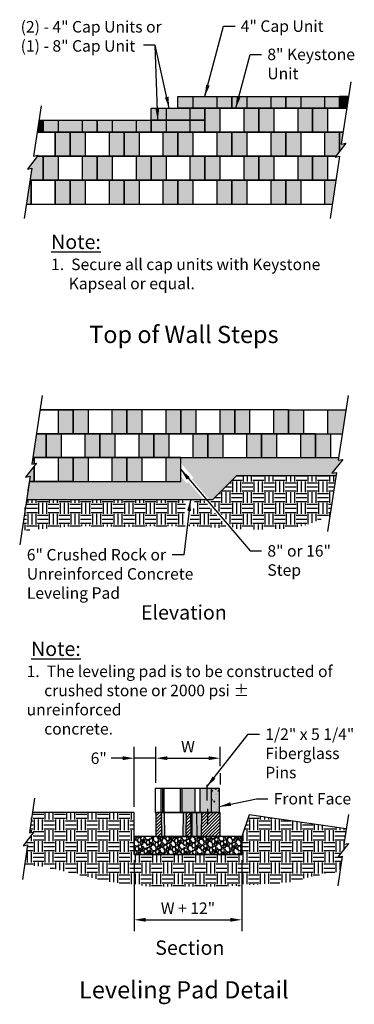
# Model space of a CAD drawing. Extents: x -24 to 149, y -61 to 20.
# Drawn here: x 55 to 65, y -45 to -17 of the extents above; entities that cross this region are included whole.
import ezdxf
from ezdxf.enums import TextEntityAlignment as Align

# ---------------------------------------------------------------- set-up
doc = ezdxf.new("R2010")
doc.units = 0
doc.header["$MEASUREMENT"] = 0
for name, color, linetype in [('Blk-Std', 3, 'Continuous'), ('GEN-002', 2, 'Continuous'), ('GEN-004', 4, 'Continuous'), ('GEN-LDR', 7, 'Continuous'), ('GEN-TXT', 7, 'Continuous'), ('HAT', 7, 'Continuous'), ('Hat-Lvl-Pad', 17, 'Continuous'), ('Wal-Blk-3P', 3, 'Continuous'), ('Wal-Blk-3P-Sld', 26, 'Continuous'), ('Wal-Cap-Blk', 3, 'Continuous'), ('Wal-Cap-Blk-Hat-Sld', 11, 'Continuous')]:
    doc.layers.add(name, color=color, linetype=linetype)
doc.styles.add('Arial-L100', font='ARIAL.TTF', dxfattribs={"height": 0.1})
doc.styles.add('Arial-L120', font='ARIAL.TTF', dxfattribs={"height": 0.12})
doc.styles.add('Arial-L80', font='ARIAL.TTF', dxfattribs={"height": 0.08})
doc.styles.add('Dim-Text', font='ARIAL.TTF')
doc.dimstyles.new('Dtl-Sht-MS .375 Scale', dxfattribs={"dimscale": 0, "dimtxt": 0.32, "dimasz": 0.32, "dimexe": 0.32, "dimexo": 0.16, "dimgap": 0.16, "dimtad": 1, "dimzin": 12, "dimdsep": 46, "dimtxsty": 'Dim-Text', "dimcen": 0.16, "dimclrd": 256, "dimclre": 256, "dimclrt": 256, "dimadec": 0, "dimazin": 3, "dimtfac": 1, "dimtmove": 0, "dimatfit": 0, "dimfxl": 0, "dimtolj": 1, "dimtzin": 0, "dimarcsym": 0})
doc.dimstyles.new('Dtl-Sht-MS-LDR .375 Scale', dxfattribs={"dimscale": 0, "dimtxt": 0.32, "dimasz": 0.32, "dimexe": 0.32, "dimexo": 0.16, "dimgap": 0.16, "dimtad": 0, "dimjust": 1, "dimzin": 12, "dimdsep": 46, "dimtxsty": 'Dim-Text', "dimcen": 0.16, "dimclrd": 256, "dimclre": 256, "dimclrt": 256, "dimadec": 0, "dimazin": 3, "dimtfac": 1, "dimtofl": 0, "dimtmove": 0, "dimatfit": 0, "dimfxl": 0, "dimtolj": 1, "dimtzin": 0, "dimarcsym": 0})

# ---------------------------------------------------------------- blocks, each defined once
blk = doc.blocks.new('*D13')
at = {"layer": 'Defpoints', "color": 0}
for p in [(61.01, -37.93), (61.01, -38.311, -0.001), (59.219, -38.777)]:
    blk.add_point(p, dxfattribs=at)
at = {"layer": 'GEN-TXT', "lineweight": -2}
for p, q in [((59.219, -38.617), (59.219, -37.61)), ((61.01, -38.151), (61.01, -37.61)), ((59.539, -37.93), (60.69, -37.93))]:
    blk.add_line(p, q, dxfattribs=at)
at = {"layer": 'GEN-TXT'}
for points in [[(59.539, -37.876), (59.539, -37.983), (59.219, -37.93)], [(60.69, -37.876), (60.69, -37.983), (61.01, -37.93)]]:
    blk.add_solid(points, dxfattribs=at)
at = {"layer": 'GEN-TXT', "insert": (60.114, -37.61), "char_height": 0.32, "attachment_point": 5, "style": 'Dim-Text'}
blk.add_mtext('\\A1;W', dxfattribs=at)
blk = doc.blocks.new('*D14')
at = {"layer": 'Defpoints', "color": 0}
for p in [(58.614, -37.93), (59.219, -38.777, -0.001), (58.614, -39.444)]:
    blk.add_point(p, dxfattribs=at)
at = {"layer": 'GEN-TXT', "lineweight": -2}
for p, q in [((58.614, -39.284), (58.614, -37.61)), ((59.219, -38.617), (59.219, -37.61)), ((58.294, -37.93), (57.974, -37.93)), ((59.219, -37.93), (58.614, -37.93)), ((59.539, -37.93), (59.859, -37.93))]:
    blk.add_line(p, q, dxfattribs=at)
at = {"layer": 'GEN-TXT'}
for points in [[(58.294, -37.876), (58.294, -37.983), (58.614, -37.93)], [(59.539, -37.876), (59.539, -37.983), (59.219, -37.93)]]:
    blk.add_solid(points, dxfattribs=at)
at = {"layer": 'GEN-TXT', "insert": (57.63, -37.93), "char_height": 0.32, "attachment_point": 5, "style": 'Dim-Text'}
blk.add_mtext('\\A1;6"', dxfattribs=at)
blk = doc.blocks.new('*D15')
at = {"layer": 'Defpoints', "color": 0}
for p in [(58.614, -40.61), (61.614, -40.61), (61.614, -42.428)]:
    blk.add_point(p, dxfattribs=at)
at = {"layer": 'GEN-TXT', "lineweight": -2}
for p, q in [((58.614, -40.77), (58.614, -42.748)), ((61.614, -40.77), (61.614, -42.748)), ((58.934, -42.428), (61.294, -42.428))]:
    blk.add_line(p, q, dxfattribs=at)
at = {"layer": 'GEN-TXT'}
for points in [[(58.934, -42.375), (58.934, -42.482), (58.614, -42.428)], [(61.294, -42.375), (61.294, -42.482), (61.614, -42.428)]]:
    blk.add_solid(points, dxfattribs=at)
at = {"layer": 'GEN-TXT', "insert": (60.114, -42.107), "char_height": 0.32, "attachment_point": 5, "style": 'Dim-Text'}
blk.add_mtext('\\A1;W + 12"', dxfattribs=at)
blk = doc.blocks.new('Wal-Blk-3P')
at = {"layer": 'Wal-Blk-3P-Sld'}
h = blk.add_hatch(color=256, dxfattribs=at)
h.dxf.hatch_style = 1
h.paths.add_polyline_path([(0.417, 0.667), (0, 0.667), (0, 0), (0.417, 0)])
h.paths.add_polyline_path([(1.5, 0.667), (1.083, 0.667), (1.083, 0), (1.5, 0)])
at = {"layer": 'Wal-Blk-3P', "color": 9}
blk.add_line((0.417, 0.667), (0.417, 0), dxfattribs=at)
at = {"layer": 'Wal-Blk-3P', "color": 3, "flags": 128}
blk.add_lwpolyline([(1.5, 0), (1.5, 0.667), (0, 0.667), (0, 0)], close=True, dxfattribs=at)
at = {"layer": 'Wal-Blk-3P', "color": 9, "flags": 128}
blk.add_lwpolyline([(1.083, 0.667), (1.083, 0)], dxfattribs=at)
blk = doc.blocks.new('Wal-Cap-3P')
at = {"layer": 'Wal-Cap-Blk-Hat-Sld'}
h = blk.add_hatch(color=13, dxfattribs=at)
h.paths.add_polyline_path([(1.5, 0), (1.5, 0.333), (1.083, 0.333), (1.083, 0)])
h.paths.add_polyline_path([(0, 0), (0.417, 0), (0.417, 0.333), (0, 0.333)])
h = blk.add_hatch(color=256, dxfattribs=at)
h.dxf.hatch_style = 1
h.paths.add_polyline_path([(0.417, 0.333), (0.417, 0), (1.083, 0), (1.083, 0.333)])
at = {"layer": 'Wal-Cap-Blk'}
blk.add_lwpolyline([(0, 0), (0, 0.333), (1.5, 0.333), (1.5, 0)], close=True, dxfattribs=at)
at = {"layer": 'Wal-Cap-Blk', "color": 9, "flags": 128}
for points in [[(0.417, 0.333), (0.417, 0)], [(1.083, 0.333), (1.083, 0)]]:
    blk.add_lwpolyline(points, dxfattribs=at)
blk = doc.blocks.new('Std-XSect-New')
at = {"layer": 'Blk-Std'}
h = blk.add_hatch(dxfattribs=at)
h.set_pattern_fill('ANSI31', scale=0.5, style=0)
h.set_pattern_definition([(45, (-2.50055, -2.268), (-0.0441942, 0.0441942), [])])
h.paths.add_polyline_path([(0, 0.667), (-0.521, 0.667), (-0.531, 0), (0, 0)])
h.paths.add_polyline_path([(-0.823, 0.667), (-0.948, 0.667), (-0.958, 0), (-0.813, 0)])
h.paths.add_polyline_path([(-1.646, 0.667), (-1.792, 0.667), (-1.792, 0), (-1.635, 0)])
h = blk.add_hatch(color=25, dxfattribs=at)
h.paths.add_polyline_path([(-1.635, 0), (-1.552, 0), (-1.562, 0.667), (-1.646, 0.667)])
h.paths.add_polyline_path([(-1.042, 0), (-0.958, 0), (-0.948, 0.667), (-1.031, 0.667)])
h.paths.add_polyline_path([(-0.791, 0.667), (-0.823, 0.667), (-0.813, 0), (-0.784, 0)])
h.paths.add_polyline_path([(-0.649, 0), (-0.531, 0), (-0.521, 0.667), (-0.655, 0.667)])
blk.add_hatch(color=16, dxfattribs=at).paths.add_polyline_path([(-0.784, 0), (-0.649, 0), (-0.655, 0.667), (-0.791, 0.667)])
at = {"layer": 'Blk-Std', "color": 4}
blk.add_line((-0.349, 0.771), (-0.349, 0.333), dxfattribs=at)
at = {"layer": 'Blk-Std'}
blk.add_lwpolyline([(0, 0.667), (-1.792, 0.667), (-1.792, 0), (0, 0)], close=True, dxfattribs=at)
at = {"layer": 'Blk-Std', "color": 2, "flags": 128}
for points in [[(-1.646, 0.667), (-1.635, 0)], [(-0.948, 0.667), (-0.958, 0)], [(-0.823, 0.667), (-0.813, 0)], [(-0.521, 0.667), (-0.531, 0)]]:
    blk.add_lwpolyline(points, dxfattribs=at)
at = {"layer": 'Blk-Std', "color": 25, "flags": 128}
for points in [[(-1.562, 0.667), (-1.552, 0)], [(-1.031, 0.667), (-1.042, 0)], [(-0.791, 0.667), (-0.784, 0)], [(-0.655, 0.667), (-0.649, 0)]]:
    blk.add_lwpolyline(points, dxfattribs=at)
at = {"layer": 'Blk-Std', "color": 5, "flags": 128}
blk.add_lwpolyline([(0, 0), (0, 0.667), (-0.021, 0.667)], dxfattribs=at)
blk = doc.blocks.new('Std-Sect-New')
at = {"layer": 'Blk-Std'}
h = blk.add_hatch(color=13, dxfattribs=at)
h.dxf.hatch_style = 1
h.paths.add_polyline_path([(-1.585, 0.667), (-1.627, 0.667), (-1.627, 0), (-1.585, 0)])
h = blk.add_hatch(color=25, dxfattribs=at)
h.dxf.hatch_style = 1
h.paths.add_polyline_path([(-1.095, 0), (-1.044, 0), (-1.044, 0.667), (-1.095, 0.667)])
h.paths.add_polyline_path([(-1.545, 0.667), (-1.585, 0.667), (-1.585, 0), (-1.545, 0)])
h = blk.add_hatch(color=16, dxfattribs=at)
h.dxf.hatch_style = 1
h.paths.add_polyline_path([(-0.68, 0.667), (-1.044, 0.667), (-1.044, 0), (-0.68, 0)])
h = blk.add_hatch(color=23, dxfattribs=at)
h.dxf.hatch_style = 1
h.paths.add_polyline_path([(-0.548, 0), (-0.226, 0), (-0.226, 0.667), (-0.349, 0.667), (-0.548, 0.667)])
h = blk.add_hatch(color=11, dxfattribs=at)
h.dxf.hatch_style = 1
h.paths.add_polyline_path([(0, 0.667), (-0.226, 0.667), (-0.226, 0), (0, 0)])
h = blk.add_hatch(dxfattribs=at)
h.set_pattern_fill('AR-CONC', scale=0.04, style=0)
h.set_pattern_definition([(50, (-2.42634, -2.2278), (0.286904, -0.025101), [0.03, -0.33]), (355, (-2.42634, -2.2278), (-0.0555, 0.300877), [0.024, -0.264]), (100.451, (-2.40243, -2.2299), (0.231404, 0.275776), [0.025496, -0.280457]), (46.184, (-2.42634, -2.1478), (0.426896, -0.066208), [0.045, -0.495]), (96.636, (-2.39076, -2.1533), (0.373865, 0.389647), [0.038244, -0.420685]), (351.184, (-2.42634, -2.1478), (0.373865, 0.38965), [0.036, -0.396]), (21, (-2.38634, -2.1678), (0.238763, -0.161048), [0.03, -0.33]), (326, (-2.38634, -2.1678), (0.097326, 0.29006), [0.024, -0.264]), (71.451, (-2.36644, -2.18122), (0.33609, 0.129012), [0.025496, -0.280457]), (37.5, (-2.42634, -2.2278), (0.004864, 0.1331575), [0, -0.2608, 0, -0.268, 0, -0.265]), (7.5, (-2.42634, -2.2278), (0.105228, 0.1577647), [0, -0.1528, 0, -0.2548, 0, -0.101]), (327.5, (-2.51554, -2.2278), (0.213529, -0.009022), [0, -0.1, 0, -0.312, 0, -0.414]), (317.5, (-2.55554, -2.2278), (0.2332745, 0.040042), [0, -0.13, 0, -0.2072, 0, -0.294])])
h.paths.add_polyline_path([(0, 0.667), (-0.226, 0.667), (-0.226, 0), (0, 0)])
at = {"layer": 'Blk-Std', "color": 4}
blk.add_line((-0.349, 0.771), (-0.349, 0.333), dxfattribs=at)
at = {"layer": 'Blk-Std'}
blk.add_lwpolyline([(0, 0), (0, 0.667), (-1.792, 0.667), (-1.792, 0)], close=True, dxfattribs=at)
at = {"layer": 'Blk-Std', "color": 2}
for points in [[(-1.627, 0.667), (-1.627, 0)], [(-0.68, 0.667), (-0.68, 0)], [(-0.548, 0.667), (-0.548, 0)], [(-0.226, 0.667), (-0.226, 0)]]:
    blk.add_lwpolyline(points, dxfattribs=at)
at = {"layer": 'Blk-Std', "color": 7}
for points in [[(-1.585, 0.667), (-1.585, 0)], [(-1.044, 0.667), (-1.044, 0)]]:
    blk.add_lwpolyline(points, dxfattribs=at)
at = {"layer": 'Blk-Std', "color": 25, "flags": 128}
for points in [[(-1.545, 0.667), (-1.545, 0)], [(-1.095, 0.667), (-1.095, 0)]]:
    blk.add_lwpolyline(points, dxfattribs=at)
at = {"layer": 'Blk-Std', "color": 5, "flags": 128}
blk.add_lwpolyline([(0, 0), (0, 0.667), (-0.021, 0.667)], dxfattribs=at)

msp = doc.modelspace()

# ---------------------------------------------------------------- hatches: boundary and pattern name
at = {"layer": 'GEN-LDR'}
for points in [[(64.5842, -19.50357), (64.33573, -19.50357), (64.33573, -19.8369), (64.53392, -19.8369)], [(56.08573, -20.17023), (55.96865, -20.17023), (55.91838, -20.50357), (56.08573, -20.50357)]]:
    msp.add_hatch(color=11, dxfattribs=at).paths.add_polyline_path(points)
at = {"layer": 'HAT'}
h = msp.add_hatch(dxfattribs=at)
h.set_pattern_fill('EARTH,_O', color=256, scale=1.2)
h.set_pattern_definition([(0, (28.9234, -49.98577), (0.3, 0.3), [0.3, -0.3]), (0, (28.9234, -49.87327), (0.3, 0.3), [0.3, -0.3]), (0, (28.9234, -49.76077), (0.3, 0.3), [0.3, -0.3]), (90, (28.9609, -49.72327), (-0.3, 0.3), [0.3, -0.3]), (90, (29.0734, -49.72327), (-0.3, 0.3), [0.3, -0.3]), (90, (29.1859, -49.72327), (-0.3, 0.3), [0.3, -0.3])])
h.paths.add_polyline_path([(60.03303, -31.46752), (60.07528, -31.11986), (60.01572, -31.11262), (60.06239, -30.72869), (55.62006, -30.72869), (55.48986, -31.59196), (56.93909, -31.46752), (58.59082, -31.49161), (59.09718, -31.46752)])
h.paths.add_polyline_path([(61.23657, -31.53759), (60.5465, -30.72869), (60.30416, -30.72869), (60.25397, -31.14158), (60.19441, -31.13434), (60.15391, -31.46752), (60.2546, -31.46752)])
h.paths.add_polyline_path([(62.08717, -31.56388), (62.83467, -31.53979), (63.29281, -31.46752), (63.60627, -31.37115), (63.87152, -31.2507), (64.05908, -31.21947), (64.23365, -30.06202), (61.47096, -30.06202), (60.8043, -30.72869), (60.70424, -30.72869), (61.39949, -31.54367)])
h = msp.add_hatch(dxfattribs=at)
h.set_pattern_fill('EARTH', color=256, scale=1.2, style=0)
h.paths.add_polyline_path([(61.81474, -39.50954), (61.61447, -40.11036), (61.61447, -40.61036), (58.61447, -40.61036), (58.61447, -40.11036), (58.61447, -39.44369), (55.78477, -39.44369), (55.69975, -40.0074), (55.82456, -39.98218), (55.52431, -40.36837), (55.64912, -40.34315), (55.5641, -40.90686), (56.09321, -40.94688), (56.94914, -41.13596), (57.82975, -41.35794), (58.46346, -41.43193), (59.02691, -41.50053), (59.53849, -41.50053), (61.05672, -41.49805), (61.62112, -41.47243), (62.27959, -41.42971), (62.95978, -41.37783), (63.82487, -41.16175), (64.34276, -41.08931), (64.40738, -40.66084), (64.28257, -40.68606), (64.58283, -40.29987), (64.45802, -40.32509), (64.52264, -39.89662)])
at = {"layer": 'Hat-Lvl-Pad'}
h = msp.add_hatch(dxfattribs=at)
h.set_pattern_fill('GRAVEL', color=256, scale=0.25, angle=75, style=0)
h.set_pattern_definition([(303.0128, (28.728516, -48.866049), (1.655695457, -2.514194164), [0.033634, -3.329772]), (259.9697, (28.746841, -48.894253), (0.534977846, 2.9624819316), [0.057717, -5.7139812]), (207.5104, (28.736788, -48.951087), (3.303345129, 1.703059389), [0.040697, -4.029008]), (342.2737, (28.771924, -49.061441), (-4.764924699, 1.5355757395), [0.0525595, -5.2033895]), (7.8337, (28.821988, -49.077444), (-3.2213010597, -0.4309527717), [0.0515387, -5.1023432]), (72.2737, (28.873046, -49.07042), (-1.5355757395, -4.764924699), [0.0525595, -5.2033895]), (112.6942, (28.889049, -49.0203555), (1.5736498769, -3.7863077012), [0.0695072, -6.8812122]), (147.2553, (28.862232, -48.95623), (-4.8596571092, 3.1138772992), [0.065622, -6.4965803]), (196.4296, (28.807038, -48.920735), (-3.65689636, -1.0906920656), [0.0527375, -5.2210183]), (250.2364, (28.756454, -48.935651), (0.953231847, 2.591592037), [0.060208, -2.9501907]), (297.3974, (28.736095, -48.9923126), (1.8798364993, -3.6095311157), [0.077862, -7.7083438]), (213.8141, (28.838396, -48.823022), (-1.90182161, -1.302142514), [0.0265752, -2.630961]), (246.4692, (28.816316, -48.837811), (1.324126609, 3.009848487), [0.0505592, -5.0053777]), (300, (28.79613, -48.88417), (0.2414815, -0.0647048), [0.0353552, -0.318198]), (278.1986, (28.762624, -48.893305), (-0.159439444, 1.336816826), [0.0190395, -1.8849038]), (6.8014, (28.76534, -48.91215), (-0.78914919, -0.047367133), [0.0269257, -1.3193655]), (105.9638, (28.792075, -48.90896), (-0.288849357, 0.853853575), [0.0437323, -1.4140058]), (236.5651, (28.78005, -48.866916), (0.37089062, 0.41825836), [0.0316227, -0.7589468]), (91.3895, (28.72781, -49.052209), (-0.0773948543, 2.6089289087), [0.0443, -4.3857112]), (145.3462, (28.726736, -49.007922), (2.3974778004, -1.677677191), [0.0371652, -3.679352]), (8.1986, (28.73175, -48.853975), (-1.336816826, -0.159439444), [0.0380788, -1.8658645]), (58.6105, (28.769441, -48.848544), (-1.3714903643, -2.2207012845), [0.0443, -4.3857112]), (54.444, (28.87753, -49.092326), (-0.806485872, -1.077998465), [0.04272, -2.093281]), (9.7751, (28.90237, -49.057571), (-2.9798201496, -0.495652801), [0.0357945, -3.5436607]), (141.8014, (28.97388, -48.916265), (-1.07799761, 0.806487022), [0.0380788, -1.8658645]), (92.354, (28.943955, -48.892717), (0.1247624715, -3.3980781124), [0.0419077, -4.148856]), (144.444, (28.942174, -49.03459), (1.077998465, -0.806485872), [0.02136, -2.114641]), (176.3099, (28.969998, -48.930753), (-1.030630616, 0.01733821), [0.0127475, -1.2620072]), (240.9638, (28.957276, -48.929933), (0.43559531, 0.65973987), [0.0515388, -0.9792375]), (261.009, (28.932261, -48.974994), (0.405566305, 2.4795192227), [0.0477625, -4.7284808]), (18.6901, (28.81381, -48.914785), (-0.54766765, -0.11207228), [0.0360555, -0.8653323]), (68.1572, (28.847963, -48.903231), (1.5829457451, 3.9757745684), [0.0629485, -6.2318907]), (135.9454, (28.871383, -48.844802), (1.431551242, -1.418859187), [0.025739, -2.5481685]), (165, (28.85289, -48.8269), (-0.3061862, -0.1767767), [0.015, -0.235]), (195.2564, (28.923723, -48.977883), (1.949189503, 0.512991104), [0.034731, -3.43838]), (123.0128, (28.890216, -48.987022), (-1.655695457, 2.514194164), [0.067268, -3.296138]), (75, (28.85357, -48.93061), (-0.1767767, 0.3061862), [0.065, -0.185]), (40.3048, (28.87039, -48.867829), (-2.3374195163, -1.9618792934), [0.0395285, -3.9133185]), (329.0546, (28.900535, -48.84226), (0.901221103, -0.500300483), [0.0364005, -1.783627]), (282.646, (28.931754, -48.860978), (1.1854262354, -5.2351947742), [0.0592662, -5.8673685]), (250.4261, (28.944729, -48.918806), (-1.0826421339, -3.0745546454), [0.0626997, -6.2072685])])
h.paths.add_polyline_path([(59.91447, -29.56202), (59.91447, -29.71046), (60.26624, -30.12281), (60.22059, -30.16175), (60.70424, -30.72869), (60.8043, -30.72869), (61.47096, -30.06202), (64.23365, -30.06202), (64.24721, -29.97211), (64.1224, -29.99733), (64.42265, -29.61114), (64.29784, -29.63636), (64.30906, -29.56202)])
h.paths.add_polyline_path([(55.69547, -30.22869), (55.62006, -30.72869), (60.5465, -30.72869), (60.1293, -30.23963), (60.08365, -30.27857), (59.91447, -30.08025), (59.91447, -30.22869)])
h = msp.add_hatch(dxfattribs=at)
h.set_pattern_fill('GRAVEL', color=256, scale=0.25, angle=75, style=0)
h.set_pattern_definition([(303.0128, (27.536094, -69.111595), (1.655695457, -2.514194164), [0.033634, -3.329772]), (259.9697, (27.554418, -69.139798), (0.534977846, 2.9624819316), [0.057717, -5.7139812]), (207.5104, (27.544366, -69.196633), (3.303345129, 1.703059389), [0.040697, -4.029008]), (342.2737, (27.579501, -69.306987), (-4.764924699, 1.5355757395), [0.0525595, -5.2033895]), (7.8337, (27.629565, -69.32299), (-3.2213010597, -0.4309527717), [0.0515387, -5.1023432]), (72.2737, (27.680623, -69.315965), (-1.5355757395, -4.764924699), [0.0525595, -5.2033895]), (112.6942, (27.696626, -69.265901), (1.5736498769, -3.7863077012), [0.0695073, -6.8812122]), (147.2553, (27.669809, -69.201776), (-4.8596571092, 3.1138772992), [0.065622, -6.4965803]), (196.4296, (27.614615, -69.166281), (-3.6568963598, -1.0906920656), [0.0527375, -5.2210183]), (250.2364, (27.564031, -69.181197), (0.953231847, 2.591592037), [0.060208, -2.9501907]), (297.3974, (27.5436724, -69.2378585), (1.8798364993, -3.6095311157), [0.077862, -7.7083438]), (213.8141, (27.645974, -69.068568), (-1.90182161, -1.302142514), [0.0265752, -2.630961]), (246.4692, (27.623894, -69.083357), (1.324126609, 3.009848487), [0.0505592, -5.0053777]), (300, (27.6037, -69.12971), (0.2414815, -0.0647048), [0.0353552, -0.318198]), (278.1986, (27.5702, -69.13885), (-0.159439444, 1.336816826), [0.0190395, -1.8849038]), (6.8014, (27.572916, -69.157696), (-0.78914919, -0.047367133), [0.0269257, -1.3193655]), (105.9638, (27.599653, -69.154507), (-0.288849357, 0.853853575), [0.0437323, -1.4140058]), (236.5651, (27.587625, -69.11246), (0.37089062, 0.41825836), [0.0316227, -0.7589468]), (91.3895, (27.535388, -69.297755), (-0.0773948543, 2.6089289087), [0.0443, -4.3857112]), (145.3462, (27.534313, -69.253468), (2.3974778004, -1.677677191), [0.0371652, -3.679352]), (8.1986, (27.53933, -69.09952), (-1.336816826, -0.159439444), [0.0380788, -1.8658645]), (58.6105, (27.577019, -69.09409), (-1.3714903643, -2.2207012845), [0.0443, -4.3857112]), (54.444, (27.685106, -69.337872), (-0.806485872, -1.077998465), [0.04272, -2.093281]), (9.7751, (27.709948, -69.303117), (-2.9798201496, -0.495652801), [0.0357945, -3.5436607]), (141.8014, (27.781457, -69.16181), (-1.07799761, 0.806487022), [0.0380788, -1.8658645]), (92.354, (27.751532, -69.138263), (0.1247624715, -3.3980781124), [0.0419078, -4.148856]), (144.444, (27.749752, -69.280136), (1.077998465, -0.806485872), [0.02136, -2.114641]), (176.3099, (27.777575, -69.1763), (-1.030630616, 0.01733821), [0.0127475, -1.2620072]), (240.9638, (27.764854, -69.17548), (0.43559531, 0.65973987), [0.0515388, -0.9792375]), (261.009, (27.739839, -69.22054), (0.405566305, 2.4795192227), [0.0477625, -4.7284808]), (18.6901, (27.621386, -69.16033), (-0.54766765, -0.11207228), [0.0360555, -0.8653323]), (68.1572, (27.65554, -69.148777), (1.5829457451, 3.9757745684), [0.0629485, -6.2318907]), (135.9454, (27.67896, -69.090347), (1.431551242, -1.418859187), [0.025739, -2.5481685]), (165, (27.66046, -69.07245), (-0.3061862, -0.1767767), [0.015, -0.235]), (195.2564, (27.7313, -69.223428), (1.949189503, 0.512991104), [0.034731, -3.43838]), (123.0128, (27.697793, -69.232568), (-1.655695457, 2.514194164), [0.067268, -3.296138]), (75, (27.66114, -69.17616), (-0.1767767, 0.3061862), [0.065, -0.185]), (40.3048, (27.677967, -69.113375), (-2.3374195163, -1.9618792934), [0.0395285, -3.9133185]), (329.0546, (27.708112, -69.087806), (0.901221103, -0.500300483), [0.0364005, -1.783627]), (282.646, (27.739331, -69.106524), (1.1854262354, -5.2351947742), [0.0592662, -5.8673685]), (250.4261, (27.752306, -69.164352), (-1.0826421339, -3.0745546454), [0.0626997, -6.2072685])])
h.paths.add_polyline_path([(61.61447, -40.11036), (58.61447, -40.11036), (58.61447, -40.61036), (61.61447, -40.61036)])
at = {"layer": 'Wal-Blk-3P-Sld'}
h = msp.add_hatch(color=256, dxfattribs=at)
h.dxf.hatch_style = 1
h.paths.add_polyline_path([(64.00253, -19.8369), (63.58573, -19.8369), (63.58573, -20.50357), (64.00253, -20.50357)])
h.paths.add_polyline_path([(63.25253, -20.50357), (62.83573, -20.50357), (62.83573, -21.17023), (63.25253, -21.17023)])
h.paths.add_polyline_path([(64.33573, -20.50357), (63.91893, -20.50357), (63.91893, -21.17023), (64.22839, -21.17023), (64.33573, -21.03216)])
h.paths.add_polyline_path([(64.43338, -20.50357), (64.33573, -20.50357), (64.33573, -21.03216), (64.50809, -20.81047), (64.38328, -20.83569)])
h.paths.add_polyline_path([(64.00253, -21.17023), (63.58573, -21.17023), (63.58573, -21.8369), (64.00253, -21.8369)])
h.paths.add_polyline_path([(63.25253, -21.8369), (62.83573, -21.8369), (62.83573, -22.50357), (63.25253, -22.50357)])
h.paths.add_polyline_path([(64.23228, -21.8369), (63.91893, -21.8369), (63.91893, -22.50357), (64.13174, -22.50357)])
h.paths.add_polyline_path([(56.83573, -21.8369), (56.41893, -21.8369), (56.41893, -22.50357), (56.83573, -22.50357)])
h.paths.add_polyline_path([(55.75253, -21.8369), (55.71728, -21.8369), (55.61673, -22.50357), (55.75253, -22.50357)])
h.paths.add_polyline_path([(56.08573, -21.17023), (55.92227, -21.17023), (55.64256, -21.52999), (55.76737, -21.50477), (55.71728, -21.8369), (56.08573, -21.8369)])
h.paths.add_polyline_path([(56.83573, -20.50357), (56.41893, -20.50357), (56.41893, -21.17023), (56.83573, -21.17023)])
h = msp.add_hatch(color=256, dxfattribs=at)
h.dxf.hatch_style = 1
h.paths.add_polyline_path([(64.51015, -28.22869), (64.41447, -28.22869), (64.41447, -28.86309)])
h.paths.add_polyline_path([(64.41447, -28.22869), (63.99767, -28.22869), (63.99767, -28.89535), (64.4096, -28.89535), (64.41447, -28.86309)])
h.paths.add_polyline_path([(63.33127, -28.22869), (62.91447, -28.22869), (62.91447, -28.89535), (63.33127, -28.89535)])
h.paths.add_polyline_path([(56.91447, -28.22869), (56.49767, -28.22869), (56.49767, -28.89535), (56.91447, -28.89535)])
h.paths.add_polyline_path([(56.16447, -28.89535), (55.89656, -28.89535), (55.79602, -29.56202), (56.16447, -29.56202)])
h.paths.add_polyline_path([(64.08127, -28.89535), (63.66447, -28.89535), (63.66447, -29.56202), (64.08127, -29.56202)])
h.paths.add_polyline_path([(56.91447, -29.56202), (56.49767, -29.56202), (56.49767, -30.22869), (56.91447, -30.22869)])
h.paths.add_polyline_path([(55.83127, -29.79745), (55.59335, -30.10345), (55.71816, -30.07824), (55.69547, -30.22869), (55.83127, -30.22869)])
h.paths.add_polyline_path([(55.83127, -29.56202), (55.79602, -29.56202), (55.7688, -29.74249), (55.83127, -29.72986)])

# ---------------------------------------------------------------- linework, layer by layer
at = {"layer": 'Blk-Std'}
msp.add_lwpolyline([(58.61447, -40.61036), (61.61447, -40.61036), (61.61447, -40.11036), (58.61447, -40.11036)], close=True, dxfattribs=at)
at = {"layer": 'GEN-002', "flags": 128}
for points in [[(64.64452, -19.10359), (64.38328, -20.83569), (64.50809, -20.81047), (64.20784, -21.19666), (64.33265, -21.17144), (64.07141, -22.90354)], [(56.02897, -19.77026), (55.81801, -21.16902), (55.94282, -21.14381), (55.64256, -21.52999), (55.76737, -21.50477), (55.55641, -22.90354)], [(64.52264, -39.89662), (61.81474, -39.50954), (61.61447, -40.11036), (61.61447, -40.61036), (58.61447, -40.61036), (58.61447, -39.44369), (55.78477, -39.44369)]]:
    msp.add_lwpolyline(points, dxfattribs=at)
at = {"layer": 'GEN-002'}
for points in [[(56.05744, -27.82869), (55.7688, -29.74249), (55.89361, -29.71727), (55.59335, -30.10345), (55.71816, -30.07824), (55.42952, -31.99203)], [(56.05744, -27.82869), (55.7688, -29.74249), (55.89361, -29.71727), (55.59335, -30.10345), (55.71816, -30.07824), (55.658, -30.47711)], [(64.57048, -27.82869), (64.29784, -29.63636), (64.42265, -29.61114), (64.1224, -29.99733), (64.24721, -29.97211), (63.9988, -31.61913)], [(64.57048, -27.82869), (64.29784, -29.63636)], [(55.8451, -39.04371), (55.69975, -40.0074), (55.82456, -39.98218), (55.52431, -40.36837), (55.64912, -40.34315), (55.50377, -41.30684)], [(64.58229, -39.5011), (64.45802, -40.32509), (64.58283, -40.29987), (64.28257, -40.68606), (64.40738, -40.66084), (64.28311, -41.48484)]]:
    msp.add_lwpolyline(points, dxfattribs=at)
at = {"layer": 'GEN-004'}
for p, q in [((60.8043, -30.72869), (61.47096, -30.06202)), ((61.47096, -30.06202), (64.23561, -30.06202)), ((55.62006, -30.72869), (60.8043, -30.72869))]:
    msp.add_line(p, q, dxfattribs=at)
for points in [[(55.91838, -20.50357), (60.58573, -20.50357), (60.58573, -19.8369), (64.53392, -19.8369)], [(55.69547, -30.22869), (59.91447, -30.22869), (59.91447, -29.56202), (64.30906, -29.56202)]]:
    msp.add_lwpolyline(points, dxfattribs=at)
at = {"layer": 'GEN-TXT'}
msp.add_lwpolyline([(61.0103, -38.34974), (61.0103, -38.66502)], dxfattribs=at)
at = {"layer": 'Wal-Blk-3P', "color": 9}
for p, q in [((55.83127, -29.56202), (55.83127, -29.72986)), ((55.83127, -29.79745), (55.83127, -30.22869))]:
    msp.add_line(p, q, dxfattribs=at)
at = {"layer": 'Wal-Blk-3P'}
for points in [[(64.53392, -19.8369), (64.33573, -19.8369), (64.33573, -19.50357), (64.5842, -19.50357)], [(60.58573, -19.8369), (64.53392, -19.8369)], [(63.58573, -19.8369), (63.58573, -20.50357)], [(64.53392, -19.8369), (64.53392, -19.8369), (63.58573, -19.8369), (63.58573, -20.50357), (64.43338, -20.50357)], [(55.96865, -20.17023), (56.08573, -20.17023), (56.08573, -20.50357), (55.91838, -20.50357)], [(55.91838, -20.50357), (64.43338, -20.50357)], [(55.92227, -21.17023), (56.83573, -21.17023), (56.83573, -20.50357), (55.91838, -20.50357)], [(56.83573, -20.50357), (56.83573, -21.17023)], [(64.33573, -20.50357), (64.33573, -21.03216)], [(64.43338, -20.50357), (64.43338, -20.50357), (64.33573, -20.50357), (64.33573, -21.03216)], [(55.71532, -21.8369), (56.08573, -21.8369), (56.08573, -21.17023), (55.92227, -21.17023)], [(55.92227, -21.17023), (64.22839, -21.17023)], [(56.08573, -21.17023), (56.08573, -21.8369)], [(63.58573, -21.17023), (63.58573, -21.8369)], [(64.22839, -21.17023), (63.58573, -21.17023), (63.58573, -21.8369), (64.23032, -21.8369)], [(55.61673, -22.50357), (56.83573, -22.50357), (56.83573, -21.8369), (55.71532, -21.8369)], [(55.71532, -21.8369), (64.23032, -21.8369)], [(56.83573, -21.8369), (56.83573, -22.50357)], [(62.83573, -21.8369), (62.83573, -22.50357)], [(64.23032, -21.8369), (64.23032, -21.8369), (62.83573, -21.8369), (62.83573, -22.50357), (64.13174, -22.50357)], [(55.61673, -22.50357), (64.13174, -22.50357)], [(55.99711, -28.22869), (56.91447, -28.22869), (56.91447, -28.89535), (55.89656, -28.89535)], [(56.91447, -28.22869), (55.99711, -28.22869)], [(56.91447, -28.22869), (56.91447, -28.89535)], [(56.91447, -28.22869), (56.91447, -28.89535)], [(56.91447, -28.22869), (56.91447, -28.89535)], [(56.91447, -28.22869), (56.91447, -28.89535)], [(62.91447, -28.22869), (64.51015, -28.22869)], [(62.91447, -28.22869), (62.91447, -28.89535)], [(55.89656, -28.89535), (56.16447, -28.89535), (56.16447, -29.56202), (55.79602, -29.56202)], [(56.91447, -28.89535), (55.89656, -28.89535)], [(56.16447, -28.89535), (56.16447, -29.56202)], [(56.16447, -28.89535), (56.16447, -29.56202)], [(62.91447, -28.89535), (64.4096, -28.89535)], [(63.66447, -28.89535), (63.66447, -29.56202)], [(55.79602, -29.56202), (56.91447, -29.56202), (56.91447, -30.22869), (55.69547, -30.22869)], [(56.91447, -29.56202), (55.79602, -29.56202)], [(56.91447, -30.22869), (56.91447, -29.56202)], [(56.91447, -29.56202), (56.91447, -30.22869)], [(63.66447, -29.56202), (64.30906, -29.56202)], [(55.69547, -30.22869), (59.91447, -30.22869)]]:
    msp.add_lwpolyline(points, dxfattribs=at)
at = {"layer": 'Wal-Blk-3P', "flags": 128}
for points in [[(64.53392, -19.8369), (63.58573, -19.8369), (63.58573, -20.50357), (64.43338, -20.50357)], [(55.92227, -21.17023), (56.83573, -21.17023), (56.83573, -20.50357), (55.91838, -20.50357)], [(64.33573, -21.03216), (64.33573, -20.50357), (62.83573, -20.50357), (62.83573, -21.17023), (64.22839, -21.17023)], [(64.43338, -20.50357), (64.33573, -20.50357), (64.33573, -21.03216)], [(55.71532, -21.8369), (56.08573, -21.8369), (56.08573, -21.17023), (55.92227, -21.17023)], [(64.22839, -21.17023), (63.58573, -21.17023), (63.58573, -21.8369), (64.23032, -21.8369)], [(55.61673, -22.50357), (56.83573, -22.50357), (56.83573, -21.8369), (55.71532, -21.8369)], [(64.23032, -21.8369), (62.83573, -21.8369), (62.83573, -22.50357), (64.13174, -22.50357)], [(55.89656, -28.89535), (56.91447, -28.89535), (56.91447, -28.22869), (55.99711, -28.22869)], [(55.79602, -29.56202), (56.16447, -29.56202), (56.16447, -28.89535), (55.89656, -28.89535)], [(55.69547, -30.22869), (56.91447, -30.22869), (56.91447, -29.56202), (55.79602, -29.56202)]]:
    msp.add_lwpolyline(points, dxfattribs=at)
at = {"layer": 'Wal-Blk-3P', "color": 9, "flags": 128}
for points in [[(64.00253, -19.8369), (64.00253, -20.50357)], [(56.41893, -20.50357), (56.41893, -21.17023)], [(63.25253, -20.50357), (63.25253, -21.17023)], [(63.91893, -20.50357), (63.91893, -21.17023)], [(64.00253, -21.17023), (64.00253, -21.8369)], [(55.75253, -21.8369), (55.75253, -22.50357)], [(56.41893, -21.8369), (56.41893, -22.50357)], [(63.25253, -21.8369), (63.25253, -22.50357)], [(63.91893, -21.8369), (63.91893, -22.50357)], [(56.49767, -28.22869), (56.49767, -28.89535)], [(63.33127, -28.22869), (63.33127, -28.89535)], [(63.99767, -28.22869), (63.99767, -28.89535)], [(56.49767, -29.56202), (56.49767, -30.22869)]]:
    msp.add_lwpolyline(points, dxfattribs=at)
at = {"layer": 'Wal-Blk-3P', "color": 9}
for points in [[(64.00253, -19.8369), (64.00253, -20.50357)], [(64.00253, -19.8369), (64.00253, -20.50357)], [(56.41893, -20.50357), (56.41893, -21.17023)], [(56.41893, -21.17023), (56.41893, -20.50357)], [(63.25253, -20.50357), (63.25253, -21.17023)], [(63.91893, -20.50357), (63.91893, -21.17023)], [(63.91893, -20.50357), (63.91893, -21.17023)], [(64.00253, -21.17023), (64.00253, -21.8369)], [(64.00253, -21.17023), (64.00253, -21.8369)], [(55.75253, -21.8369), (55.75253, -22.50357)], [(55.75253, -22.50357), (55.75253, -21.8369)], [(56.41893, -21.8369), (56.41893, -22.50357)], [(56.41893, -22.50357), (56.41893, -21.8369)], [(63.25253, -21.8369), (63.25253, -22.50357)], [(63.25253, -21.8369), (63.25253, -22.50357)], [(63.91893, -21.8369), (63.91893, -22.50357)], [(63.91893, -21.8369), (63.91893, -22.50357)], [(56.49767, -28.22869), (56.49767, -28.89535)], [(56.49767, -28.22869), (56.49767, -28.89535)], [(56.49767, -28.22869), (56.49767, -28.89535)], [(63.33127, -28.22869), (63.33127, -28.89535)], [(63.33127, -28.22869), (63.33127, -28.89535)], [(63.33127, -28.22869), (63.33127, -28.89535)], [(63.99767, -28.22869), (63.99767, -28.89535)], [(63.99767, -28.22869), (63.99767, -28.89535)], [(63.99767, -28.22869), (63.99767, -28.89535)], [(64.08127, -28.89535), (64.08127, -29.56202)], [(64.08127, -28.89535), (64.08127, -29.56202)], [(55.83127, -29.56202), (55.83127, -29.72986)], [(55.83127, -29.56202), (55.83127, -29.72986)], [(55.83127, -29.72986), (55.83127, -29.56202)], [(56.49767, -29.56202), (56.49767, -30.22869)], [(56.49767, -29.56202), (56.49767, -30.22869)], [(56.49767, -29.56202), (56.49767, -30.22869)], [(55.83127, -29.79745), (55.83127, -30.22869)], [(55.83127, -29.79745), (55.83127, -30.22869)], [(55.83127, -30.22869), (55.83127, -29.79745)]]:
    msp.add_lwpolyline(points, dxfattribs=at)

# ---------------------------------------------------------------- block references
at = {"layer": 'GEN-LDR', "color": 13}
for p in [(59.83573, -19.8369), (61.33573, -19.8369), (62.83573, -19.8369), (59.08573, -20.17023), (56.08573, -20.50357), (57.58573, -20.50357), (59.08573, -20.50357)]:
    msp.add_blockref('Wal-Cap-3P', p, dxfattribs=at)
at = {"layer": 'GEN-LDR'}
for p in [(60.58573, -20.50357), (62.08573, -20.50357), (56.83573, -21.17023), (58.33573, -21.17023), (59.83573, -21.17023), (61.33573, -21.17023), (56.08573, -21.8369), (57.58573, -21.8369), (59.08573, -21.8369), (60.58573, -21.8369), (62.08573, -21.8369), (56.83573, -22.50357), (58.33573, -22.50357), (59.83573, -22.50357), (61.33573, -22.50357), (56.91447, -28.89535), (58.41447, -28.89535), (59.91447, -28.89535), (61.41447, -28.89535), (56.16447, -29.56202), (57.66447, -29.56202), (59.16447, -29.56202), (60.66447, -29.56202), (62.16447, -29.56202), (56.91447, -30.22869), (58.41447, -30.22869)]:
    msp.add_blockref('Wal-Blk-3P', p, dxfattribs=at)
at = {"layer": 'GEN-TXT', "color": 3}
for name, p in [('Std-Sect-New', (60.98947, -39.44369)), ('Std-XSect-New', (61.0103, -40.11036, -0.00065))]:
    msp.add_blockref(name, p, dxfattribs=at)

# ---------------------------------------------------------------- texts
at = {"char_height": 0.32, "attachment_point": 1, "style": 'Dim-Text'}
for s, insert in [('4" Cap Unit', (61.58405, -17.38853)), ('{\\fArial|b0|i0|c0|p34;8" Keystone \\PUnit}', (62.32342, -18.17521))]:
    msp.add_mtext(s, dxfattribs=dict(at, insert=insert))
at = {"layer": 'GEN-TXT', "color": 4, "style": 'Arial-L120'}
for s, p in [('%%uTop of Wall Steps', (60, -26.37234)), ('%%uLeveling Pad Detail', (60, -44.61758))]:
    msp.add_text(s, height=0.48, dxfattribs=at).set_placement(p, align=Align.CENTER)
at = {"layer": 'GEN-TXT', "color": 3, "style": 'Arial-L100'}
for s, p in [('%%uElevation', (60, -33.92196)), ('%%uSection', (60.16636, -43.25629))]:
    msp.add_text(s, height=0.4, dxfattribs=at).set_placement(p, align=Align.MIDDLE)
at = {"layer": 'GEN-TXT', "attachment_point": 1}
for s, insert, char_height, width, style in [('(2) - 4" Cap Units or (1) - 8" Cap Unit', (55.45586, -17.40708), 0.32, 4.2843898, 'Arial-L80'), ('{\\L\\C4;Note:                                       \\P\\H0.8x;\\l\\C256;1.  Secure all cap units with Keystone\\P     Kapseal or equal.}', (56.30439, -23.35446), 0.4, 8.8756, 'Dim-Text'), ('{\\L\\C4; Note:                                               \\P\\H0.8x;\\l\\C256;1.  The leveling pad is to be constructed of\\P     crushed stone or 2000 psi ± unreinforced\\P     concrete.}', (55.62317, -34.68388), 0.4, 8.8756, 'Dim-Text')]:
    msp.add_mtext(s, dxfattribs=dict(at, insert=insert, char_height=char_height, width=width, style=style))
at = {"layer": 'GEN-TXT', "char_height": 0.32, "attachment_point": 1, "style": 'Dim-Text'}
for s, insert in [('8" or 16"\\PStep', (62.32486, -31.9982)), ('6" Crushed Rock or \\PUnreinforced Concrete \\PLeveling Pad', (55.62765, -32.10544)), ('1/2" x 5 1/4"\\PFiberglass \\PPins', (62.26603, -37.10169)), ('Front Face', (62.5016, -38.89725))]:
    msp.add_mtext(s, dxfattribs=dict(at, insert=insert))

# ---------------------------------------------------------------- dimensions: what is measured, and where the dimension line sits
at = {"layer": 'GEN-TXT'}
dim = msp.add_linear_dim(base=(61.0103, -37.9298), p1=(59.21864, -38.77702), p2=(61.0103, -38.31107, -0.00065), text='W', dimstyle='Dtl-Sht-MS .375 Scale', override={"dimscale": 1, "dimpost": "'"}, dxfattribs=at)
dim.commit()
dim.dimension.update_dxf_attribs({"geometry": '*D13', "text_midpoint": (60.11447, -37.9298), "dimtype": 160})
dim = msp.add_linear_dim(base=(58.61447, -37.9298), p1=(59.21864, -38.77702, -0.00065), p2=(58.61447, -39.44369), angle=180, text='6"', dimstyle='Dtl-Sht-MS .375 Scale', override={"dimscale": 1, "dimexe": 0.32, "dimtad": 0, "dimpost": "'"}, dxfattribs=at)
dim.commit()
dim.dimension.update_dxf_attribs({"geometry": '*D14', "text_midpoint": (57.6297, -37.9298)})
dim = msp.add_linear_dim(base=(61.61447, -42.42818), p1=(58.61447, -40.61036), p2=(61.61447, -40.61036), text='W + 12"', dimstyle='Dtl-Sht-MS .375 Scale', override={"dimscale": 1, "dimpost": "'"}, dxfattribs=at)
dim.commit()
dim.dimension.update_dxf_attribs({"geometry": '*D15', "text_midpoint": (60.11447, -42.10741)})

# ---------------------------------------------------------------- leaders
at = {"annotation_type": 0, "has_hookline": 1, "hookline_direction": 0}
for points, text_width in [([(60.58573, -19.50357), (61.10405, -17.54853), (61.42405, -17.54853)], 2.26183), ([(61.4431, -19.8369), (61.84342, -18.33521), (62.16342, -18.33521)], 2.35874)]:
    msp.add_leader(points, dimstyle='Dtl-Sht-MS-LDR .375 Scale', override={"dimscale": 1}, dxfattribs=dict(at, text_width=text_width))
at = {"layer": 'GEN-LDR'}
for points, override in [([(59.59148, -19.8369), (59.20031, -18.08148), (58.88031, -18.08148)], {"dimscale": 1, "dimgap": 0.04}), ([(59.27319, -20.17023), (59.20031, -18.08148), (58.88031, -18.08148)], {"dimscale": 1, "dimgap": 0.04}), ([(60.18327, -30.72869), (59.99648, -32.26544), (59.67648, -32.26544)], {"dimscale": 1}), ([(60.98947, -39.27411), (62.0216, -39.05725), (62.3416, -39.05725)], {"dimscale": 1})]:
    msp.add_leader(points, dimstyle='Dtl-Sht-MS-LDR .375 Scale', override=override, dxfattribs=at)
at = {"layer": 'GEN-LDR', "annotation_type": 0, "has_hookline": 1, "hookline_direction": 0}
for points, text_width in [([(59.91447, -29.89535), (61.84486, -32.1582), (62.16486, -32.1582)], 1.67007), ([(60.64047, -38.72475), (61.78603, -37.26169), (62.10603, -37.26169)], 2.33539)]:
    msp.add_leader(points, dimstyle='Dtl-Sht-MS-LDR .375 Scale', override={"dimscale": 1}, dxfattribs=dict(at, text_width=text_width))

doc.saveas('drawing.dxf')
